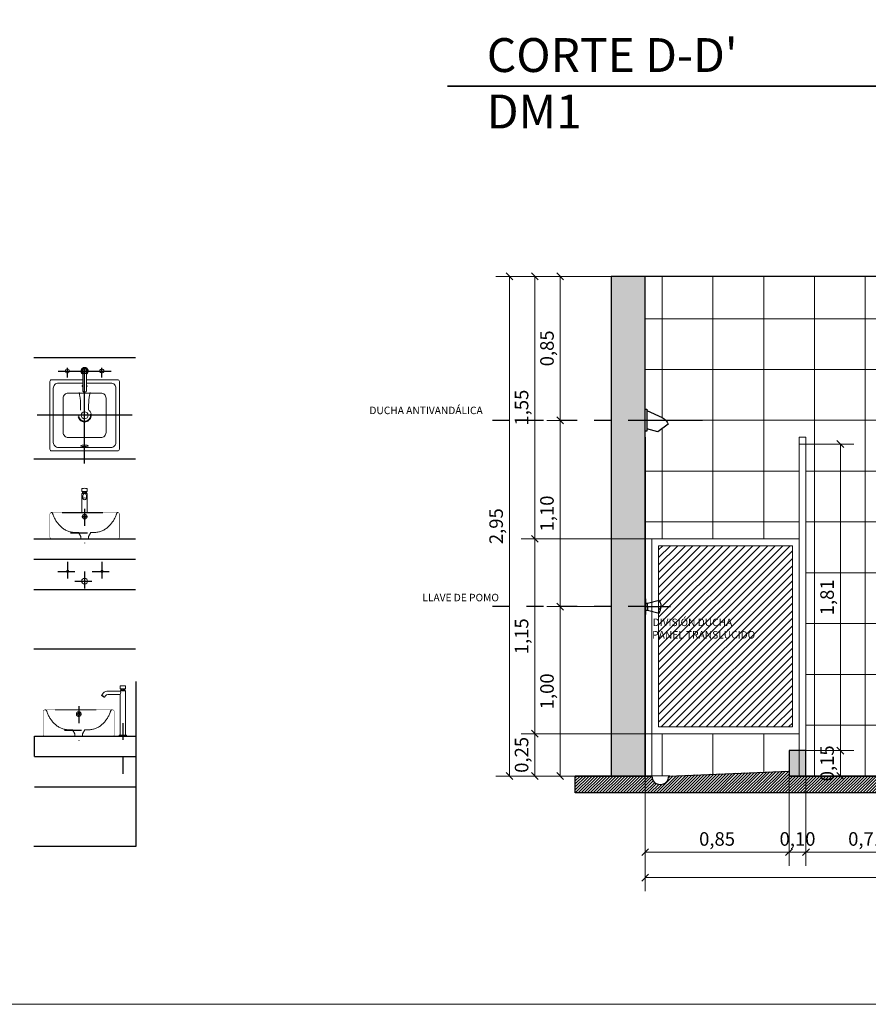
# Model space of a CAD drawing. Extents: x 929.1 to 987.6, y 717.2 to 729.5.
# Drawn here: x 952.2 to 957.2, y 717.2 to 723 of the extents above; entities that cross this region are included whole.
import ezdxf

# ---------------------------------------------------------------- set-up
doc = ezdxf.new("R2010")
doc.units = 0
doc.header["$LTSCALE"] = 9
doc.header["$MEASUREMENT"] = 0
doc.header["$PDMODE"] = 3
for name, pattern in [('CENTER2', [1.125, 0.75, -0.125, 0.125, -0.125]), ('HIDDEN', [0.375, 0.25, -0.125]), ('HIDDEN2', [0.1875, 0.125, -0.0625])]:
    doc.linetypes.add(name, pattern=pattern)
doc.layers.get('0').update_dxf_attribs({"linetype": 'CONTINUOUS'})
doc.layers.get('DEFPOINTS').update_dxf_attribs({"linetype": 'CONTINUOUS'})
for name, color, linetype, lineweight in [('00 cotas', 2, 'CONTINUOUS', 0), ('ACHURADO', 4, 'CONTINUOUS', 0), ('ARTEFACTOS', 7, 'CONTINUOUS', 0), ('COTAS', 7, 'CONTINUOUS', 0), ('MUEBLES', 6, 'CONTINUOUS', 0)]:
    doc.layers.add(name, color=color, linetype=linetype, lineweight=lineweight)
for name, color, linetype in [('ACCESORIOS', 130, 'CONTINUOUS'), ('EJE', 8, 'CENTER2'), ('MURO', 1, 'CONTINUOUS'), ('TEXTOS', 2, 'CONTINUOUS')]:
    doc.layers.add(name, color=color, linetype=linetype)
doc.styles.add('ARIAL GRANDE', font='ARIALN.TTF', dxfattribs={"height": 0.08})
doc.styles.add('SWIS721', font='swissel.ttf')
doc.dimstyles.new('1 a 25 GRANDE', dxfattribs={"dimtxt": 0.08, "dimasz": 0.04, "dimexe": 0.08, "dimexo": 0, "dimgap": 0.02, "dimtad": 1, "dimzin": 1, "dimtxsty": 'ARIAL GRANDE', "dimblk": 'OBLIQUE', "dimcen": 2.5, "dimclrd": 2, "dimclre": 2, "dimclrt": 2, "dimadec": 0, "dimazin": 0, "dimtfac": 1, "dimtmove": 0, "dimatfit": 3, "dimldrblk": 'OBLIQUE', "dimfxl": 0.4, "dimlwd": -1, "dimlwe": -1, "dimarcsym": 1})

# ---------------------------------------------------------------- blocks, each defined once
blk = doc.blocks.new('planta bowl rapallo')
at = {"layer": 'DEFPOINTS'}
for p, q in [((-320.4955, 326.0201), (-321.0955, 326.0201)), ((-320.4955, 325.4201), (-321.0955, 325.4201))]:
    blk.add_line(p, q, dxfattribs=at)
blk.add_wipeout([(-320.9905, 325.8901), (-320.9975, 325.8872), (-321.0005, 325.871), (-321.0005, 325.825), (-321.0005, 325.6801), (-321.0005, 325.4801), (-320.9998, 325.4765), (-320.9984, 325.474), (-320.9953, 325.4714), (-320.992, 325.4703), (-320.9884, 325.4701), (-320.6005, 325.4701), (-320.5944, 325.4722), (-320.5921, 325.4747), (-320.591, 325.4769), (-320.5905, 325.4807), (-320.5905, 325.8801), (-320.5912, 325.8838), (-320.5934, 325.8872), (-320.5971, 325.8896), (-320.6005, 325.8901), (-320.7852, 325.8901), (-320.7852, 325.9226), (-320.7837, 325.9235), (-320.7785, 325.9284), (-320.7751, 325.935), (-320.7741, 325.9411), (-320.7752, 325.9481), (-320.7784, 325.9542), (-320.7814, 325.9574), (-320.7899, 325.962), (-320.7955, 325.9627), (-320.8046, 325.9607), (-320.8103, 325.9568), (-320.8151, 325.9497), (-320.8168, 325.9413), (-320.8156, 325.9342), (-320.8125, 325.9284), (-320.8099, 325.9256), (-320.8058, 325.9226), (-320.8058, 325.9226), (-320.8058, 325.8901), (-320.9205, 325.8901)])
at = {"layer": '00 cotas'}
blk.add_circle((-320.7955, 325.6801), 0.02, dxfattribs=at)
at = {"layer": 'ARTEFACTOS'}
for points in [[(-320.7852, 325.8901), (-320.6005, 325.8901, -0.414214), (-320.5905, 325.8801), (-320.5905, 325.4801, -0.414214), (-320.6005, 325.4701), (-320.9905, 325.4701, -0.414214), (-321.0005, 325.4801), (-321.0005, 325.8801, -0.414214), (-320.9905, 325.8901), (-320.8058, 325.8901)], [(-320.7852, 325.8701), (-320.6405, 325.8701, -0.414214), (-320.6105, 325.8401), (-320.6105, 325.5201, -0.414214), (-320.6405, 325.4901), (-320.9505, 325.4901, -0.414214), (-320.9805, 325.5201), (-320.9805, 325.8401, -0.414214), (-320.9505, 325.8701), (-320.8058, 325.8701)]]:
    blk.add_lwpolyline(points, format="xyb", dxfattribs=at)
at = {"layer": 'ARTEFACTOS', "lineweight": -2, "ltscale": 0.5}
for points in [[(-320.8058, 325.9291), (-320.8058, 325.8226, 0.119566), (-320.8056, 325.8217, 0.008392), (-320.8049, 325.8204, 0.213245), (-320.7996, 325.8164), (-320.7955, 325.8164)], [(-320.7852, 325.9291), (-320.7852, 325.8226, -0.119566), (-320.7854, 325.8217, -0.008392), (-320.7861, 325.8204, -0.213245), (-320.7914, 325.8164), (-320.7955, 325.8164)]]:
    blk.add_lwpolyline(points, format="xyb", dxfattribs=at)
at = {"layer": 'ARTEFACTOS'}
blk.add_lwpolyline([(-320.9219, 325.5787), (-320.9219, 325.7816, -0.414214), (-320.8919, 325.8116), (-320.699, 325.8116, -0.414214), (-320.669, 325.7816), (-320.669, 325.5787, -0.414214), (-320.699, 325.5487), (-320.8919, 325.5487, -0.414214)], format="xyb", close=True, dxfattribs=at)
at = {"layer": 'ARTEFACTOS', "linetype": 'HIDDEN2', "ltscale": 0.1}
for points in [[(-320.819, 325.7112), (-320.819, 325.7363, 0.055491), (-320.8277, 325.814, -1.250542)], [(-320.7719, 325.7112), (-320.7719, 325.7363, -0.055491), (-320.7632, 325.814, 1.250542)]]:
    blk.add_lwpolyline(points, format="xyb", dxfattribs=at)
at = {"layer": 'ARTEFACTOS', "lineweight": -2, "ltscale": 0.5}
for radius in [0.016, 0.00363]:
    blk.add_circle((-320.7955, 325.9413), radius, dxfattribs=at)
at = {"layer": 'ARTEFACTOS', "linetype": 'HIDDEN2', "ltscale": 0.1}
for radius in [0.039, 0.035]:
    blk.add_circle((-320.7955, 325.6801), radius, dxfattribs=at)
at = {"layer": 'ARTEFACTOS', "lineweight": -2, "ltscale": 0.5}
blk.add_arc((-320.7955, 325.9413), 0.0214, 298.84332, 241.15668, dxfattribs=at)
at = {"layer": 'COTAS'}
for centre in [(-320.897, 325.9413), (-320.7955, 325.9413), (-320.694, 325.9413)]:
    blk.add_circle(centre, 0.012, dxfattribs=at)
for centre, major_axis, ratio, start_param, end_param in [((-320.7957, 325.8528), (-0.0152, 0), 0.370194, 5.433419, 7.132952), ((-320.7957, 325.8532), (-0.0106, 0), 0.383909, 5.990963, 6.575407), ((-320.7957, 325.8528), (-0.0152, 0), 0.370194, 2.342882, 3.940304), ((-320.7957, 325.8532), (-0.0106, 0), 0.383909, 3.049374, 3.233812)]:
    blk.add_ellipse(centre, major_axis=major_axis, ratio=ratio, start_param=start_param, end_param=end_param, dxfattribs=at)
blk.add_ellipse((-320.7955, 325.4999), major_axis=(-0.0216, -0.0003), ratio=0.210632, dxfattribs=at)
at = {"layer": 'EJE', "ltscale": 0.15}
for p, q in [((-320.897, 325.9023), (-320.897, 325.9603)), ((-320.7955, 325.3951), (-320.7955, 325.954)), ((-320.694, 325.9023), (-320.694, 325.9603)), ((-320.9525, 325.9411), (-320.6384, 325.9411)), ((-320.5155, 325.6801), (-321.0755, 325.6801))]:
    blk.add_line(p, q, dxfattribs=at)
blk = doc.blocks.new('frente bowl rapallo')
at = {"layer": 'ACCESORIOS'}
blk.add_line((-1809.3158, 1224.4259), (-1809.0744, 1224.4259), dxfattribs=at)
at = {"layer": 'ACCESORIOS', "const_width": 0.0025}
blk.add_lwpolyline([(-1809.3776, 1224.4259), (-1808.9876, 1224.4259, -0.414214), (-1808.9776, 1224.4159), (-1808.9776, 1224.2809, -0.414214), (-1808.9876, 1224.2709), (-1809.3776, 1224.2709, -0.414214), (-1809.3876, 1224.2809), (-1809.3876, 1224.4159, -0.414214)], format="xyb", close=True, dxfattribs=at)
at = {"layer": 'ARTEFACTOS', "lineweight": -2, "ltscale": 0.5}
for p, q in [((-1809.1943, 1224.5498), (-1809.1943, 1224.5427)), ((-1809.188, 1224.5498), (-1809.188, 1224.5427)), ((-1809.1866, 1224.5498), (-1809.1866, 1224.5427)), ((-1809.1787, 1224.5498), (-1809.1787, 1224.5427)), ((-1809.1773, 1224.5498), (-1809.1773, 1224.5427)), ((-1809.1709, 1224.5498), (-1809.1709, 1224.5427)), ((-1809.1986, 1224.5391), (-1809.1667, 1224.5391)), ((-1809.1986, 1224.4259), (-1809.1986, 1224.5391)), ((-1809.1956, 1224.5427), (-1809.1697, 1224.5427)), ((-1809.1956, 1224.5391), (-1809.1956, 1224.5427)), ((-1809.1697, 1224.5391), (-1809.1697, 1224.5427)), ((-1809.1667, 1224.4259), (-1809.1667, 1224.5391))]:
    blk.add_line(p, q, dxfattribs=at)
for points in [[(-1809.1985, 1224.5505), (-1809.1985, 1224.5672, -0.395594), (-1809.1981, 1224.5677, 0.007626), (-1809.1884, 1224.5685, -0.04178), (-1809.1782, 1224.5686, -0.006207), (-1809.1677, 1224.5677, -0.420294), (-1809.1667, 1224.5665), (-1809.1667, 1224.5502, -0.438499), (-1809.1672, 1224.5498), (-1809.1977, 1224.5498, -0.358254), (-1809.1985, 1224.5505, 10.157801)], [(-1809.1723, 1224.506), (-1809.1723, 1224.5272, 1), (-1809.1928, 1224.5272), (-1809.1928, 1224.5058, 0.522098), (-1809.1723, 1224.506, 0.9729)]]:
    blk.add_lwpolyline(points, format="xyb", dxfattribs=at)
at = {"layer": 'ARTEFACTOS', "linetype": 'HIDDEN2', "ltscale": 0.05}
for points in [[(-1809.2054, 1224.2709), (-1809.2054, 1224.285), (-1809.2188, 1224.3075), (-1809.2442, 1224.3086, -0.178319), (-1809.3215, 1224.3409, -0.116679), (-1809.3686, 1224.4113, -0.013622), (-1809.3718, 1224.4208, 0.395525), (-1809.3803, 1224.4256, 16.780393)], [(-1809.1598, 1224.2709), (-1809.1598, 1224.285), (-1809.1464, 1224.3075), (-1809.121, 1224.3086, 0.178319), (-1809.0437, 1224.3409, 0.116679), (-1808.9966, 1224.4113, 0.013622), (-1808.9934, 1224.4208, -0.395525), (-1808.9849, 1224.4256, -16.780393)]]:
    blk.add_lwpolyline(points, format="xyb", dxfattribs=at)
for radius in [0.0139, 0.00674]:
    blk.add_circle((-1809.1824, 1224.4015), radius, dxfattribs=at)
at = {"layer": 'ARTEFACTOS'}
for centre, radius in [((-1809.2832, 1224.0783), 0.00715), ((-1809.0807, 1224.0783), 0.00715), ((-1809.1826, 1224.0209), 0.0171)]:
    blk.add_circle(centre, radius, dxfattribs=at)
at = {"layer": 'ARTEFACTOS', "lineweight": -2, "ltscale": 0.5}
blk.add_ellipse((-1809.1826, 1224.5065), major_axis=(-0.00889, 0.00007), ratio=0.671316, dxfattribs=at)
at = {"layer": 'DEFPOINTS'}
for p, q in [((-1809.4826, 1224.2709), (-1808.8826, 1224.2709)), ((-1809.4826, 1224.1509), (-1808.8826, 1224.1509)), ((-1809.4826, 1223.9709), (-1808.8826, 1223.9709)), ((-1809.4826, 1223.6209), (-1808.8826, 1223.6209))]:
    blk.add_line(p, q, dxfattribs=at)
at = {"layer": 'EJE', "linetype": 'HIDDEN2', "ltscale": 0.05}
for p, q in [((-1809.1826, 1224.4476), (-1809.1826, 1224.2456)), ((-1809.2659, 1224.3059), (-1809.0938, 1224.3059)), ((-1809.2832, 1224.1355), (-1809.2832, 1224.0212)), ((-1809.0807, 1224.1355), (-1809.0807, 1224.0212)), ((-1809.3403, 1224.0783), (-1809.2261, 1224.0783)), ((-1809.1826, 1224.078), (-1809.1826, 1223.9637)), ((-1809.1379, 1224.0783), (-1809.0236, 1224.0783)), ((-1809.2397, 1224.0209), (-1809.1255, 1224.0209))]:
    blk.add_line(p, q, dxfattribs=at)
blk = doc.blocks.new('lado llave')
at = {"layer": 'ARTEFACTOS', "lineweight": -2, "ltscale": 0.5}
for p, q in [((16700.6702, 10862.4375), (16700.7021, 10862.4375)), ((16700.6702, 10862.1743), (16700.6702, 10862.4375)), ((16700.6732, 10862.4411), (16700.6991, 10862.4411)), ((16700.6732, 10862.4375), (16700.6732, 10862.4411)), ((16700.6745, 10862.4481), (16700.6745, 10862.4411)), ((16700.6808, 10862.4481), (16700.6808, 10862.4411)), ((16700.6822, 10862.4481), (16700.6822, 10862.4411)), ((16700.6901, 10862.4481), (16700.6901, 10862.4411)), ((16700.6915, 10862.4481), (16700.6915, 10862.4411)), ((16700.6979, 10862.4481), (16700.6979, 10862.4411)), ((16700.6991, 10862.4375), (16700.6991, 10862.4411)), ((16700.7021, 10862.4354), (16700.7021, 10862.4375)), ((16700.7021, 10862.1743), (16700.7021, 10862.416)), ((16700.6647, 10862.1743), (16700.7077, 10862.1743)), ((16700.6647, 10862.1693), (16700.6647, 10862.1743)), ((16700.6647, 10862.1693), (16700.7077, 10862.1693)), ((16700.7077, 10862.1743), (16700.7077, 10862.1693))]:
    blk.add_line(p, q, dxfattribs=at)
for points in [[(16700.6702, 10862.4488), (16700.6702, 10862.4656, -0.395594), (16700.6707, 10862.4661, 0.007626), (16700.6804, 10862.4669, -0.04178), (16700.6906, 10862.467, -0.006207), (16700.7011, 10862.4661, -0.420294), (16700.7021, 10862.4648), (16700.7021, 10862.4486, -0.438499), (16700.7016, 10862.4481), (16700.6711, 10862.4481, -0.358254), (16700.6702, 10862.4488, 10.157801)], [(16700.7021, 10862.4359), (16700.7737, 10862.4359, -0.214875), (16700.8025, 10862.4229), (16700.8115, 10862.4115), (16700.7949, 10862.3995), (16700.7884, 10862.4082, 0.232919), (16700.7743, 10862.4153), (16700.7021, 10862.4153)]]:
    blk.add_lwpolyline(points, format="xyb", dxfattribs=at)
blk.add_lwpolyline([(16700.8107, 10862.411), (16700.8117, 10862.4098), (16700.7967, 10862.3987), (16700.7957, 10862.4001)], close=True, dxfattribs=at)
blk.add_arc((16700.714, 10862.4257), 0.0153, 140.52712, 219.47288, dxfattribs=at)
blk = doc.blocks.new('lateral bowl rapallo')
at = {"layer": 'ARTEFACTOS', "const_width": 0.0025}
blk.add_lwpolyline([(-321.0305, 323.9406), (-320.6305, 323.9406, -0.414214), (-320.6205, 323.9306), (-320.6205, 323.7956, -0.414214), (-320.6305, 323.7856), (-321.0305, 323.7856, -0.414214), (-321.0405, 323.7956), (-321.0405, 323.9306, -0.414214)], format="xyb", close=True, dxfattribs=at)
at = {"layer": 'ARTEFACTOS', "linetype": 'HIDDEN2', "ltscale": 0.05}
for points in [[(-320.8533, 323.7856), (-320.8533, 323.7997), (-320.8667, 323.8221), (-320.8921, 323.8232, -0.178319), (-320.9694, 323.8556, -0.116679), (-321.0164, 323.926, -0.013622), (-321.0197, 323.9355, 0.395525), (-321.0281, 323.9403, 16.780393)], [(-320.8077, 323.7856), (-320.8077, 323.7997), (-320.7943, 323.8221), (-320.7688, 323.8232, 0.178319), (-320.6915, 323.8556, 0.116679), (-320.6445, 323.926, 0.013622), (-320.6413, 323.9355, -0.395525), (-320.6328, 323.9403, -16.780393)]]:
    blk.add_lwpolyline(points, format="xyb", dxfattribs=at)
for radius in [0.0139, 0.00674]:
    blk.add_circle((-320.8303, 323.9162), radius, dxfattribs=at)
at = {"layer": 'COTAS'}
blk.add_line((-320.9686, 323.9406), (-320.7273, 323.9406), dxfattribs=at)
at = {"layer": 'DEFPOINTS'}
for p, q in [((-320.4905, 323.1356), (-320.4905, 324.1077)), ((-321.0905, 323.7856), (-320.4905, 323.7856)), ((-321.0905, 323.6656), (-321.0905, 323.7856)), ((-321.0905, 323.6656), (-320.4905, 323.6656)), ((-321.0905, 323.4856), (-320.4905, 323.4856)), ((-321.0955, 323.1356), (-320.4905, 323.1356))]:
    blk.add_line(p, q, dxfattribs=at)
at = {"layer": 'EJE', "linetype": 'HIDDEN2', "ltscale": 0.05}
for p, q in [((-320.8305, 323.9623), (-320.8305, 323.7603)), ((-320.5695, 323.8631), (-320.5695, 323.5592)), ((-320.9138, 323.8206), (-320.7417, 323.8206))]:
    blk.add_line(p, q, dxfattribs=at)
at = {"lineweight": -2, "xscale": -1}
blk.add_blockref('lado llave', (16380.1167, -10538.3837), dxfattribs=at)
blk = doc.blocks.new('DIVISIÓN DUCHA')
at = {"layer": 'COTAS', "true_color": 0x3ba4c4}
h = blk.add_hatch(dxfattribs=at)
h.set_pattern_fill('ANSI31', color=153, scale=0.25)
h.set_pattern_definition([(45, (537.577833, 495.23324), (-0.0220971, 0.0220971), [])])
h.paths.add_polyline_path([(537.5778, 496.3032), (538.3678, 496.3032), (538.3678, 495.2332), (537.5778, 495.2332)])
at = {"layer": 'ACHURADO'}
blk.add_lwpolyline([(537.5778, 496.3032), (538.3678, 496.3032), (538.3678, 495.2332), (537.5778, 495.2332)], close=True, dxfattribs=at)
at = {"layer": 'MUEBLES'}
for p, q in [((538.4078, 496.9432), (538.4078, 494.9432)), ((538.4078, 496.9432), (538.4478, 496.9432)), ((538.4478, 496.9432), (538.4478, 494.9432)), ((537.4978, 496.3432), (537.5378, 496.3432)), ((537.4978, 496.3432), (537.4978, 494.9432)), ((537.5378, 496.3432), (537.5378, 494.9432)), ((537.5378, 496.3432), (538.4078, 496.3432)), ((537.5778, 496.3032), (538.3678, 496.3032)), ((537.5778, 496.2632), (537.5778, 495.2332)), ((538.3678, 496.2632), (538.3678, 495.2332)), ((537.5778, 495.2332), (538.3678, 495.2332)), ((537.5378, 495.1932), (538.4078, 495.1932))]:
    blk.add_line(p, q, dxfattribs=at)
blk.add_lwpolyline([(538.4078, 496.9432), (538.4478, 496.9432), (538.4478, 496.9032), (538.4078, 496.9032)], close=True, dxfattribs=at)
at = {"layer": 'TEXTOS', "insert": (537.5336, 495.8726), "char_height": 0.0441, "attachment_point": 1, "style": 'SWIS721'}
blk.add_mtext_dynamic_manual_height_columns('\\pi0.20081;{\\fCentury Gothic|b0|i0|c0|p34;DIVISIÓN DUCHA\\P\\pi0.14094;PANEL TRANSLÚCIDO}', width=0.894758, gutter_width=1, heights=[0], dxfattribs=at)
blk = doc.blocks.new('ducha antivandálica')
for p, q in [((540.4636, 497.0151), (540.4636, 497.1112)), ((540.4738, 497.1204), (540.4738, 497.0136))]:
    blk.add_line(p, q)
blk.add_lwpolyline([(540.4738, 497.1204), (540.5654, 497.0794, -0.220147), (540.5991, 497.0407), (540.5384, 496.996), (540.4738, 497.0136), (540.4738, 496.9994), (540.4636, 496.9994), (540.4636, 497.13), (540.4738, 497.13)], format="xyb", close=True)
at = {"layer": 'EJE', "linetype": 'HIDDEN'}
blk.add_line((540.8035, 497.0632), (540.4111, 497.0632), dxfattribs=at)
blk = doc.blocks.new('_Oblique')
at = {"color": 0, "linetype": 'ByBlock', "lineweight": -2}
blk.add_line((-0.5, -0.5), (0.5, 0.5), dxfattribs=at)
blk = doc.blocks.new('*D245')
at = {"layer": 'COTAS', "color": 2, "transparency": 16777216}
for p, q in [((956.831, 718.7285), (957.114, 718.7285)), ((957.034, 718.5785), (957.034, 718.7285)), ((956.831, 718.5785), (957.114, 718.5785))]:
    blk.add_line(p, q, dxfattribs=at)
at = {"layer": 'DEFPOINTS', "color": 0, "transparency": 16777216}
for p in [(956.831, 718.7285), (957.034, 718.7285), (956.831, 718.5785)]:
    blk.add_point(p, dxfattribs=at)
at = {"layer": 'COTAS', "color": 2, "transparency": 16777216, "xscale": 0.04, "yscale": 0.04, "zscale": 0.04}
for p, rotation in [((957.034, 718.7285), 90), ((957.034, 718.5785), 270)]:
    blk.add_blockref('_Oblique', p, dxfattribs=dict(at, rotation=rotation))
at = {"layer": 'COTAS', "color": 2, "transparency": 16777216, "insert": (956.9659, 718.6535), "char_height": 0.08, "attachment_point": 5, "rotation": 90, "style": 'ARIAL GRANDE'}
blk.add_mtext('0,15', dxfattribs=at)
blk = doc.blocks.new('*D82')
at = {"layer": 'COTAS', "color": 2, "transparency": 16777216}
for p, q in [((955.6802, 721.5285), (955.0002, 721.5285)), ((955.0802, 718.5785), (955.0802, 721.5285)), ((955.881, 718.5785), (955.0002, 718.5785))]:
    blk.add_line(p, q, dxfattribs=at)
at = {"layer": 'DEFPOINTS', "color": 0, "transparency": 16777216}
for p in [(955.0802, 721.5285), (955.6802, 721.5285), (955.881, 718.5785)]:
    blk.add_point(p, dxfattribs=at)
at = {"layer": 'COTAS', "color": 2, "transparency": 16777216, "xscale": 0.04, "yscale": 0.04, "zscale": 0.04}
for p, rotation in [((955.0802, 721.5285), 90), ((955.0802, 718.5785), 270)]:
    blk.add_blockref('_Oblique', p, dxfattribs=dict(at, rotation=rotation))
at = {"layer": 'COTAS', "color": 2, "transparency": 16777216, "insert": (955.0122, 720.0535), "char_height": 0.08, "attachment_point": 5, "rotation": 90, "style": 'ARIAL GRANDE'}
blk.add_mtext('2,95', dxfattribs=at)
blk = doc.blocks.new('*D246')
at = {"layer": 'COTAS', "color": 2, "transparency": 16777216}
for p, q in [((955.881, 719.9785), (955.1502, 719.9785)), ((955.2302, 718.8285), (955.2302, 719.9785)), ((955.921, 718.8285), (955.1502, 718.8285))]:
    blk.add_line(p, q, dxfattribs=at)
at = {"layer": 'DEFPOINTS', "color": 0, "transparency": 16777216}
for p in [(955.2302, 719.9785), (955.881, 719.9785), (955.921, 718.8285)]:
    blk.add_point(p, dxfattribs=at)
at = {"layer": 'COTAS', "color": 2, "transparency": 16777216, "xscale": 0.04, "yscale": 0.04, "zscale": 0.04}
for p, rotation in [((955.2302, 719.9785), 90), ((955.2302, 718.8285), 270)]:
    blk.add_blockref('_Oblique', p, dxfattribs=dict(at, rotation=rotation))
at = {"layer": 'COTAS', "color": 2, "transparency": 16777216, "insert": (955.1622, 719.4035), "char_height": 0.08, "attachment_point": 5, "rotation": 90, "style": 'ARIAL GRANDE'}
blk.add_mtext('1,15', dxfattribs=at)
blk = doc.blocks.new('*D83')
at = {"layer": 'COTAS', "color": 2, "transparency": 16777216}
for p, q in [((955.921, 718.8285), (955.1502, 718.8285)), ((955.2302, 718.5785), (955.2302, 718.8285)), ((955.6802, 718.5785), (955.1502, 718.5785))]:
    blk.add_line(p, q, dxfattribs=at)
at = {"layer": 'DEFPOINTS', "color": 0, "transparency": 16777216}
for p in [(955.2302, 718.8285), (955.921, 718.8285), (955.6802, 718.5785)]:
    blk.add_point(p, dxfattribs=at)
at = {"layer": 'COTAS', "color": 2, "transparency": 16777216, "xscale": 0.04, "yscale": 0.04, "zscale": 0.04}
for p, rotation in [((955.2302, 718.8285), 90), ((955.2302, 718.5785), 270)]:
    blk.add_blockref('_Oblique', p, dxfattribs=dict(at, rotation=rotation))
at = {"layer": 'COTAS', "color": 2, "transparency": 16777216, "insert": (955.1622, 718.7035), "char_height": 0.08, "attachment_point": 5, "rotation": 90, "style": 'ARIAL GRANDE'}
blk.add_mtext('0,25', dxfattribs=at)
blk = doc.blocks.new('*D85')
at = {"layer": 'COTAS', "color": 2, "transparency": 16777216}
for p, q in [((956.731, 718.5785), (956.731, 718.0485)), ((956.831, 718.5785), (956.831, 718.0485)), ((956.831, 718.1285), (956.731, 718.1285))]:
    blk.add_line(p, q, dxfattribs=at)
at = {"layer": 'DEFPOINTS', "color": 0, "transparency": 16777216}
for p in [(956.731, 718.5785), (956.831, 718.5785), (956.731, 718.1285)]:
    blk.add_point(p, dxfattribs=at)
at = {"layer": 'COTAS', "color": 2, "transparency": 16777216, "xscale": 0.04, "yscale": 0.04, "zscale": 0.04, "rotation": 180}
blk.add_blockref('_Oblique', (956.731, 718.1285), dxfattribs=at)
at = {"layer": 'COTAS', "color": 2, "transparency": 16777216, "xscale": 0.04, "yscale": 0.04, "zscale": 0.04}
blk.add_blockref('_Oblique', (956.831, 718.1285), dxfattribs=at)
at = {"layer": 'COTAS', "color": 2, "transparency": 16777216, "insert": (956.781, 718.1966), "char_height": 0.08, "attachment_point": 5, "style": 'ARIAL GRANDE'}
blk.add_mtext('0,10', dxfattribs=at)
blk = doc.blocks.new('llave ducha')
for p, q in [((540.4491, 496.781), (540.4591, 496.781)), ((540.4491, 496.761), (540.4591, 496.761)), ((540.4491, 496.741), (540.4591, 496.741))]:
    blk.add_line(p, q)
blk.add_lwpolyline([(540.4441, 496.8079), (540.4441, 496.7142), (540.4491, 496.7142), (540.4491, 496.8079)], close=True)
for points in [[(540.4591, 496.761), (540.4591, 496.781), (540.5266, 496.7987, -0.150811), (540.5378, 496.761, -2.979774)], [(540.4591, 496.761), (540.4591, 496.741), (540.5266, 496.7233, 0.150811), (540.5378, 496.761, 2.979774)]]:
    blk.add_lwpolyline(points, format="xyb")
at = {"layer": 'EJE'}
blk.add_line((540.4441, 496.761), (540.5936, 496.761), dxfattribs=at)
blk = doc.blocks.new('*D86')
at = {"layer": 'COTAS', "color": 2, "transparency": 16777216}
for p, q in [((955.881, 718.5785), (955.881, 717.8985)), ((960.181, 718.5785), (960.181, 717.8985)), ((960.181, 717.9785), (955.881, 717.9785))]:
    blk.add_line(p, q, dxfattribs=at)
at = {"layer": 'DEFPOINTS', "color": 0, "transparency": 16777216}
for p in [(955.881, 718.5785), (960.181, 718.5785), (955.881, 717.9785)]:
    blk.add_point(p, dxfattribs=at)
at = {"layer": 'COTAS', "color": 2, "transparency": 16777216, "xscale": 0.04, "yscale": 0.04, "zscale": 0.04, "rotation": 180}
blk.add_blockref('_Oblique', (955.881, 717.9785), dxfattribs=at)
at = {"layer": 'COTAS', "color": 2, "transparency": 16777216, "xscale": 0.04, "yscale": 0.04, "zscale": 0.04}
blk.add_blockref('_Oblique', (960.181, 717.9785), dxfattribs=at)
at = {"layer": 'COTAS', "color": 2, "transparency": 16777216, "insert": (958.031, 718.0466), "char_height": 0.08, "attachment_point": 5, "style": 'ARIAL GRANDE'}
blk.add_mtext('4,30', dxfattribs=at)
blk = doc.blocks.new('*D87')
at = {"layer": 'COTAS', "color": 2, "transparency": 16777216}
for p, q in [((955.6802, 721.5285), (955.1502, 721.5285)), ((955.2302, 719.9785), (955.2302, 721.5285)), ((955.2302, 719.9785), (955.1502, 719.9785))]:
    blk.add_line(p, q, dxfattribs=at)
at = {"layer": 'DEFPOINTS', "color": 0, "transparency": 16777216}
for p in [(955.2302, 721.5285), (955.6802, 721.5285), (955.2302, 719.9785)]:
    blk.add_point(p, dxfattribs=at)
at = {"layer": 'COTAS', "color": 2, "transparency": 16777216, "xscale": 0.04, "yscale": 0.04, "zscale": 0.04}
for p, rotation in [((955.2302, 721.5285), 90), ((955.2302, 719.9785), 270)]:
    blk.add_blockref('_Oblique', p, dxfattribs=dict(at, rotation=rotation))
at = {"layer": 'COTAS', "color": 2, "transparency": 16777216, "insert": (955.1622, 720.7535), "char_height": 0.08, "attachment_point": 5, "rotation": 90, "style": 'ARIAL GRANDE'}
blk.add_mtext('1,55', dxfattribs=at)
blk = doc.blocks.new('*D89')
at = {"layer": 'COTAS', "color": 2, "transparency": 16777216}
for p, q in [((956.831, 718.5785), (956.831, 718.0485)), ((957.541, 718.5785), (957.541, 718.0485)), ((957.541, 718.1285), (956.831, 718.1285))]:
    blk.add_line(p, q, dxfattribs=at)
at = {"layer": 'DEFPOINTS', "color": 0, "transparency": 16777216}
for p in [(956.831, 718.5785), (957.541, 718.5785), (956.831, 718.1285)]:
    blk.add_point(p, dxfattribs=at)
at = {"layer": 'COTAS', "color": 2, "transparency": 16777216, "xscale": 0.04, "yscale": 0.04, "zscale": 0.04, "rotation": 180}
blk.add_blockref('_Oblique', (956.831, 718.1285), dxfattribs=at)
at = {"layer": 'COTAS', "color": 2, "transparency": 16777216, "xscale": 0.04, "yscale": 0.04, "zscale": 0.04}
blk.add_blockref('_Oblique', (957.541, 718.1285), dxfattribs=at)
at = {"layer": 'COTAS', "color": 2, "transparency": 16777216, "insert": (957.186, 718.1966), "char_height": 0.08, "attachment_point": 5, "style": 'ARIAL GRANDE'}
blk.add_mtext('0,71', dxfattribs=at)
blk = doc.blocks.new('*D92')
at = {"layer": 'COTAS', "color": 2, "transparency": 16777216}
for p, q in [((955.881, 718.5785), (955.881, 718.0485)), ((956.731, 718.5785), (956.731, 718.0485)), ((956.731, 718.1285), (955.881, 718.1285))]:
    blk.add_line(p, q, dxfattribs=at)
at = {"layer": 'DEFPOINTS', "color": 0, "transparency": 16777216}
for p in [(955.881, 718.5785), (956.731, 718.5785), (955.881, 718.1285)]:
    blk.add_point(p, dxfattribs=at)
at = {"layer": 'COTAS', "color": 2, "transparency": 16777216, "xscale": 0.04, "yscale": 0.04, "zscale": 0.04, "rotation": 180}
blk.add_blockref('_Oblique', (955.881, 718.1285), dxfattribs=at)
at = {"layer": 'COTAS', "color": 2, "transparency": 16777216, "xscale": 0.04, "yscale": 0.04, "zscale": 0.04}
blk.add_blockref('_Oblique', (956.731, 718.1285), dxfattribs=at)
at = {"layer": 'COTAS', "color": 2, "transparency": 16777216, "insert": (956.306, 718.1966), "char_height": 0.08, "attachment_point": 5, "style": 'ARIAL GRANDE'}
blk.add_mtext('0,85', dxfattribs=at)
blk = doc.blocks.new('*D93')
at = {"layer": 'COTAS', "color": 2, "transparency": 16777216}
for p, q in [((955.6802, 719.5785), (955.3002, 719.5785)), ((955.3802, 718.5785), (955.3802, 719.5785)), ((955.6802, 718.5785), (955.3002, 718.5785))]:
    blk.add_line(p, q, dxfattribs=at)
at = {"layer": 'DEFPOINTS', "color": 0, "transparency": 16777216}
for p in [(955.3802, 719.5785), (955.6802, 719.5785), (955.6802, 718.5785)]:
    blk.add_point(p, dxfattribs=at)
at = {"layer": 'COTAS', "color": 2, "transparency": 16777216, "xscale": 0.04, "yscale": 0.04, "zscale": 0.04}
for p, rotation in [((955.3802, 719.5785), 90), ((955.3802, 718.5785), 270)]:
    blk.add_blockref('_Oblique', p, dxfattribs=dict(at, rotation=rotation))
at = {"layer": 'COTAS', "color": 2, "transparency": 16777216, "insert": (955.3122, 719.0785), "char_height": 0.08, "attachment_point": 5, "rotation": 90, "style": 'ARIAL GRANDE'}
blk.add_mtext('1,00', dxfattribs=at)
blk = doc.blocks.new('*D247')
at = {"layer": 'COTAS', "color": 2, "transparency": 16777216}
for p, q in [((955.3802, 720.6785), (955.3002, 720.6785)), ((955.3802, 719.5785), (955.3802, 720.6785)), ((955.6802, 719.5785), (955.3002, 719.5785))]:
    blk.add_line(p, q, dxfattribs=at)
at = {"layer": 'DEFPOINTS', "color": 0, "transparency": 16777216}
for p in [(955.3802, 720.6785), (955.3802, 720.6785), (955.6802, 719.5785)]:
    blk.add_point(p, dxfattribs=at)
at = {"layer": 'COTAS', "color": 2, "transparency": 16777216, "xscale": 0.04, "yscale": 0.04, "zscale": 0.04}
for p, rotation in [((955.3802, 720.6785), 90), ((955.3802, 719.5785), 270)]:
    blk.add_blockref('_Oblique', p, dxfattribs=dict(at, rotation=rotation))
at = {"layer": 'COTAS', "color": 2, "transparency": 16777216, "insert": (955.3122, 720.1285), "char_height": 0.08, "attachment_point": 5, "rotation": 90, "style": 'ARIAL GRANDE'}
blk.add_mtext('1,10', dxfattribs=at)
blk = doc.blocks.new('*D95')
at = {"layer": 'COTAS', "color": 2, "transparency": 16777216}
for p, q in [((955.6802, 721.5285), (955.3002, 721.5285)), ((955.3802, 720.6785), (955.3802, 721.5285)), ((955.3802, 720.6785), (955.3002, 720.6785))]:
    blk.add_line(p, q, dxfattribs=at)
at = {"layer": 'DEFPOINTS', "color": 0, "transparency": 16777216}
for p in [(955.3802, 721.5285), (955.6802, 721.5285), (955.3802, 720.6785)]:
    blk.add_point(p, dxfattribs=at)
at = {"layer": 'COTAS', "color": 2, "transparency": 16777216, "xscale": 0.04, "yscale": 0.04, "zscale": 0.04}
for p, rotation in [((955.3802, 721.5285), 90), ((955.3802, 720.6785), 270)]:
    blk.add_blockref('_Oblique', p, dxfattribs=dict(at, rotation=rotation))
at = {"layer": 'COTAS', "color": 2, "transparency": 16777216, "insert": (955.3122, 721.1035), "char_height": 0.08, "attachment_point": 5, "rotation": 90, "style": 'ARIAL GRANDE'}
blk.add_mtext('0,85', dxfattribs=at)
blk = doc.blocks.new('*D97')
at = {"layer": 'COTAS', "color": 2, "transparency": 16777216}
for p, q in [((956.831, 720.5385), (957.114, 720.5385)), ((957.034, 718.7285), (957.034, 720.5385)), ((956.831, 718.7285), (957.114, 718.7285))]:
    blk.add_line(p, q, dxfattribs=at)
at = {"layer": 'DEFPOINTS', "color": 0, "transparency": 16777216}
for p in [(956.831, 720.5385), (957.034, 720.5385), (956.831, 718.7285)]:
    blk.add_point(p, dxfattribs=at)
at = {"layer": 'COTAS', "color": 2, "transparency": 16777216, "xscale": 0.04, "yscale": 0.04, "zscale": 0.04}
for p, rotation in [((957.034, 720.5385), 90), ((957.034, 718.7285), 270)]:
    blk.add_blockref('_Oblique', p, dxfattribs=dict(at, rotation=rotation))
at = {"layer": 'COTAS', "color": 2, "transparency": 16777216, "insert": (956.9659, 719.6335), "char_height": 0.08, "attachment_point": 5, "rotation": 90, "style": 'ARIAL GRANDE'}
blk.add_mtext('1,81', dxfattribs=at)

msp = doc.modelspace()

# ---------------------------------------------------------------- hatches: boundary and pattern name
at = {"layer": 'ACHURADO', "true_color": 0x919191}
h = msp.add_hatch(color=252, dxfattribs=at)
h.dxf.hatch_style = 1
h.paths.add_polyline_path([(957.681, 720.7785), (957.541, 720.7785), (957.541, 718.5785), (957.681, 718.5785)])
h.paths.add_polyline_path([(956.831, 718.7285), (956.731, 718.7285), (956.731, 718.5785), (956.831, 718.5785)])
h.paths.add_polyline_path([(955.881, 720.7785), (955.881, 720.8285), (955.881, 721.5285), (955.6802, 721.5285), (955.6802, 718.5785), (955.881, 718.5785)])
h.paths.add_polyline_path([(960.3817, 721.5285), (960.181, 721.5285), (960.181, 718.5785), (960.3817, 718.5785)])
at = {"layer": 'ACHURADO', "true_color": 0xc7c7c7}
h = msp.add_hatch(dxfattribs=at)
h.set_pattern_fill('_USER', color=9, scale=0.3, double=1, pattern_type=0)
h.set_pattern_definition([(0, (960.181, 718.5785), (0, 0.3), []), (90, (960.181, 718.5785), (-0.3, 2e-17), [])])
h.paths.add_polyline_path([(955.881, 719.9785), (956.791, 719.9785), (956.791, 720.5785), (956.831, 720.5785), (956.831, 718.5785), (957.541, 718.5785), (957.541, 720.7785), (957.681, 720.7785), (957.681, 718.5785), (958.931, 718.5785), (958.931, 720.5785), (958.971, 720.5785), (958.971, 720.3285), (960.141, 720.3285), (960.141, 720.5785), (960.181, 720.5785), (960.181, 721.5285), (955.881, 721.5285), (955.881, 720.7454), (955.8912, 720.7454), (955.8912, 720.7357), (955.9828, 720.6947), (956.0039, 720.6791), (956.0165, 720.656), (955.9558, 720.6113), (955.8912, 720.629), (955.8912, 720.6148), (955.881, 720.6148)])
h.paths.add_polyline_path([(958.3075, 718.5785), (958.3125, 718.584), (958.3119, 718.5959), (958.3059, 718.603), (958.3085, 718.609), (958.4099, 718.5785), (958.4626, 718.5785), (958.4662, 718.5909), (958.4311, 718.6185), (958.3797, 718.649), (958.3718, 718.6709), (958.399, 718.6678), (958.394, 718.7462), (958.3914, 718.7885), (958.3897, 718.8149), (958.3928, 718.9184), (958.394, 718.9563), (958.42, 719.1003), (958.4052, 719.2337), (958.3812, 719.283), (958.3784, 719.328), (958.3743, 719.3946), (958.3697, 719.4081), (958.3987, 719.3889), (958.4206, 719.3889), (958.4118, 719.5096), (958.4099, 719.5354), (958.3927, 719.6845), (958.3856, 719.7389), (958.3836, 719.7585), (958.3826, 719.8252), (958.3804, 719.8856), (958.3781, 719.918), (958.3767, 719.9364), (958.375, 719.9606), (958.3259, 719.9846), (958.3182, 719.9884), (958.2939, 720.0105), (958.2994, 720.0172), (958.3132, 720.0347), (958.3164, 720.0418), (958.3379, 720.0535), (958.3546, 720.0833), (958.363, 720.1104), (958.3661, 720.1457), (958.361, 720.173), (958.3695, 720.2055), (958.3643, 720.2247), (958.3482, 720.2439), (958.3048, 720.2639), (958.2778, 720.28), (958.237, 720.2805), (958.2041, 720.2618), (958.1849, 720.2429), (958.1681, 720.1996), (958.1539, 720.1453), (958.1699, 720.1125), (958.1747, 720.0607), (958.1773, 720.0551), (958.1686, 720.0511), (958.0835, 720.0049), (958.0161, 719.989), (957.9942, 719.9729), (957.9798, 719.905), (957.9488, 719.8277), (957.9374, 719.7926), (957.9213, 719.7179), (957.9161, 719.687), (957.9033, 719.5999), (957.8979, 719.5796), (957.9253, 719.5502), (957.9349, 719.5338), (957.9403, 719.5273), (957.9048, 719.5113), (957.9312, 719.4376), (957.944, 719.3667), (957.9872, 719.3363), (958.0281, 719.3385), (958.0244, 719.2942), (958.0223, 719.2687), (958.0192, 719.231), (958.019, 719.2024), (958.0195, 719.174), (958.0219, 719.1188), (958.0328, 719.0846), (958.0452, 719.0462), (958.0519, 719.0254), (958.0439, 719.0176), (958.0299, 719.0038), (958.0346, 718.9973), (958.0477, 718.9794), (958.054, 718.9709), (958.0428, 718.9366), (958.0399, 718.9275), (958.0435, 718.9026), (958.0452, 718.8556), (958.0539, 718.8318), (958.059, 718.7968), (958.0612, 718.7714), (958.0664, 718.6882), (958.0689, 718.666), (958.074, 718.6342), (958.0773, 718.6142), (958.1018, 718.6139), (958.1068, 718.5785)], flags=16)
h.paths.add_polyline_path([(958.2448, 718.627), (958.2522, 718.6858), (958.2306, 718.6969), (958.2146, 718.727), (958.2521, 718.8646), (958.278, 719.0474), (958.2618, 719.0666), (958.2785, 719.0936), (958.2458, 719.173), (958.2123, 719.2603), (958.2092, 719.2277), (958.2081, 719.1298), (958.2047, 719.0672), (958.1878, 719.0184), (958.1884, 718.9781), (958.1892, 718.9096), (958.1912, 718.8743), (958.1964, 718.7902), (958.1986, 718.7544), (958.2083, 718.6919), (958.2164, 718.6399)], flags=0)
h.paths.add_polyline_path([(956.791, 718.8285), (955.921, 718.8285), (955.921, 718.5785), (956.021, 718.5785), (956.731, 718.6074), (956.731, 718.7285), (956.791, 718.7285)], flags=17)
h.paths.add_polyline_path([(959.6205, 718.5785), (959.6278, 718.7583), (959.625, 718.7904), (959.614, 718.8034), (959.5793, 718.8285), (958.971, 718.8285), (958.971, 718.5785)])
h.paths.add_polyline_path([(960.0233, 718.8285), (960.0208, 718.7889), (960.0205, 718.5785), (960.141, 718.5785), (960.141, 718.8285)])
at = {"layer": 'ACHURADO'}
h = msp.add_hatch(dxfattribs=at)
h.set_pattern_fill('ANSI31', color=256, scale=0.1)
h.set_pattern_definition([(45, (955.468881, 718.478512), (-0.008838835, 0.008838835), [])])
edge = h.paths.add_edge_path()
edge.add_line((956.021, 718.5785), (956.731, 718.6074))
edge.add_line((956.731, 718.6074), (956.731, 718.5785))
edge.add_line((956.731, 718.5785), (960.6765, 718.5785))
edge.add_line((960.6765, 718.5785), (960.6765, 718.4785))
edge.add_line((960.6765, 718.4785), (955.4689, 718.4785))
edge.add_line((955.4689, 718.4785), (955.4689, 718.5785))
edge.add_line((955.4689, 718.5785), (955.921, 718.5785))
edge.add_arc((955.971, 718.5785), 0.05, 180, 360)

# ---------------------------------------------------------------- linework, layer by layer
at = {"layer": 'COTAS', "const_width": 0.01}
msp.add_lwpolyline([(954.714, 722.6523), (958.4223, 722.6523), (959.987, 722.6523)], dxfattribs=at)
at = {"layer": 'EJE', "ltscale": 0.01}
for p, q in [((955.881, 720.6785), (954.9302, 720.6785)), ((955.881, 719.5785), (954.9302, 719.5785))]:
    msp.add_line(p, q, dxfattribs=at)
at = {"layer": 'MURO'}
for p, q in [((960.3817, 721.5285), (955.6802, 721.5285)), ((955.6802, 721.5285), (955.6802, 718.5785)), ((955.881, 718.5785), (955.881, 721.5285)), ((955.881, 718.5785), (955.881, 720.8285)), ((955.881, 718.5785), (955.881, 720.7785)), ((955.881, 718.5785), (955.881, 720.6785)), ((955.881, 718.5785), (955.881, 720.5785)), ((955.881, 720.5785), (955.881, 718.5785)), ((956.831, 718.7285), (956.731, 718.7285)), ((956.731, 718.7285), (956.731, 718.5785)), ((956.831, 718.5785), (956.831, 718.7285)), ((956.831, 718.5785), (956.831, 718.7285)), ((955.921, 718.5785), (955.4689, 718.5785)), ((955.921, 718.5785), (955.4689, 718.5785)), ((960.6765, 718.5785), (956.731, 718.5785)), ((960.6765, 718.4785), (955.4689, 718.4785))]:
    msp.add_line(p, q, dxfattribs=at)
msp.add_lwpolyline([(956.021, 718.5785), (956.731, 718.6074), (956.731, 718.5785), (960.6765, 718.5785), (960.6765, 718.4785), (955.4689, 718.4785), (955.4689, 718.5785), (955.921, 718.5785, 1)], format="xyb", close=True, dxfattribs=at)

# ---------------------------------------------------------------- block references
for name, p in [('ducha antivandálica', (415.4174, 223.6153)), ('llave ducha', (415.4369, 222.8175))]:
    msp.add_blockref(name, p)
at = {"layer": 'ACHURADO'}
msp.add_blockref('DIVISIÓN DUCHA', (418.3832, 223.6353), dxfattribs=at)
at = {"layer": 'ARTEFACTOS'}
msp.add_blockref('frente bowl rapallo', (2761.7548, -504.2917), dxfattribs=at)
at = {"layer": 'COTAS'}
for name in ['planta bowl rapallo', 'lateral bowl rapallo']:
    msp.add_blockref(name, (1273.3676, 395.0282), dxfattribs=at)

# ---------------------------------------------------------------- texts
at = {"layer": 'TEXTOS', "attachment_point": 1, "style": 'SWIS721'}
for s, width, insert, char_height in [("{\\fCentury Gothic|b1|i0|c0|p34;CORTE D-D'\\PDM1}", 5.025661, (954.9466, 722.9351), 0.2), ('{\\fCentury Gothic|b0|i0|c0|p34;DUCHA ANTIVANDÁLICA}', 0.894758, (954.2537, 720.7591), 0.0441), ('{\\fCentury Gothic|b0|i0|c0|p34;LLAVE DE POMO}', 0.894758, (954.5663, 719.6543), 0.0441)]:
    msp.add_mtext_dynamic_manual_height_columns(s, width=width, gutter_width=1, heights=[0], dxfattribs=dict(at, insert=insert, char_height=char_height))

# ---------------------------------------------------------------- dimensions: what is measured, and where the dimension line sits
at = {"layer": 'COTAS'}
for base, p1, p2, picture, middle in [((955.0802, 721.5285), (955.881, 718.5785), (955.6802, 721.5285), '*D82', (955.0122, 720.0535)), ((955.2302, 721.5285), (955.2302, 719.9785), (955.6802, 721.5285), '*D87', (955.1622, 720.7535)), ((955.3802, 721.5285), (955.3802, 720.6785), (955.6802, 721.5285), '*D95', (955.3122, 721.1035)), ((957.034, 720.5385), (956.831, 718.7285), (956.831, 720.5385), '*D97', (956.9659, 719.6335)), ((955.3802, 719.5785), (955.6802, 718.5785), (955.6802, 719.5785), '*D93', (955.3122, 719.0785)), ((955.2302, 718.8285), (955.6802, 718.5785), (955.921, 718.8285), '*D83', (955.1622, 718.7035))]:
    dim = msp.add_linear_dim(base=base, p1=p1, p2=p2, angle=90, dimstyle='1 a 25 GRANDE', dxfattribs=at)
    dim.commit()
    dim.dimension.update_dxf_attribs({"geometry": picture, "text_midpoint": middle})
for base, p1, p2, picture, middle in [((955.3802, 720.6785), (955.6802, 719.5785), (955.3802, 720.6785), '*D247', (955.3122, 720.1285)), ((955.2302, 719.9785), (955.921, 718.8285), (955.881, 719.9785), '*D246', (955.1622, 719.4035))]:
    dim = msp.add_linear_dim(base=base, p1=p1, p2=p2, angle=90, dimstyle='1 a 25 GRANDE', override={"dimtmove": 1}, dxfattribs=at)
    dim.commit()
    dim.dimension.update_dxf_attribs({"geometry": picture, "text_midpoint": middle})
dim = msp.add_linear_dim(base=(957.034, 718.7285), p1=(956.831, 718.5785), p2=(956.831, 718.7285), angle=90, dimstyle='1 a 25 GRANDE', dxfattribs=at)
dim.commit()
dim.dimension.update_dxf_attribs({"geometry": '*D245', "text_midpoint": (957.034, 718.6535), "dimtype": 160})
dim = msp.add_linear_dim(base=(955.881, 717.9785), p1=(960.181, 718.5785), p2=(955.881, 718.5785), dimstyle='1 a 25 GRANDE', dxfattribs=at)
dim.commit()
dim.dimension.update_dxf_attribs({"geometry": '*D86', "text_midpoint": (958.031, 718.0466)})
for base, p1, p2, picture, middle in [((955.881, 718.1285), (956.731, 718.5785), (955.881, 718.5785), '*D92', (956.306, 718.1966)), ((956.831, 718.1285), (957.541, 718.5785), (956.831, 718.5785), '*D89', (957.186, 718.1966))]:
    dim = msp.add_linear_dim(base=base, p1=p1, p2=p2, dimstyle='1 a 25 GRANDE', override={"dimtmove": 1}, dxfattribs=at)
    dim.commit()
    dim.dimension.update_dxf_attribs({"geometry": picture, "text_midpoint": middle})
dim = msp.add_linear_dim(base=(956.731, 718.1285), p1=(956.831, 718.5785), p2=(956.731, 718.5785), dimstyle='1 a 25 GRANDE', override={"dimtmove": 1}, dxfattribs=at)
dim.commit()
dim.dimension.update_dxf_attribs({"geometry": '*D85', "text_midpoint": (956.781, 718.1285), "dimtype": 160})

# ---------------------------------------------------------------- next in the draw order: linework, layer by layer
msp.add_lwpolyline([(978.1404, 717.2307), (929.1351, 717.2307), (929.1351, 728.1654), (978.1404, 728.1654)], close=True, dxfattribs=at)

doc.saveas('drawing.dxf')
